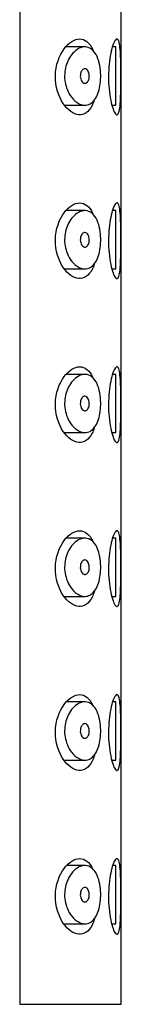
# Model space of a CAD drawing. Units: inches. Extents: x -588 to -28, y -120 to 451.
# Drawn here: x -160 to -156, y 385 to 419 of the extents above; entities that cross this region are included whole.
import ezdxf

# ---------------------------------------------------------------- set-up
doc = ezdxf.new("R2010")
doc.units = ezdxf.units.IN
for name, color, linetype in [('445018', 7, 'Continuous'), ('445019', 7, 'Continuous'), ('445021', 7, 'Continuous'), ('Default', 7, 'Continuous')]:
    doc.layers.add(name, color=color, linetype=linetype)

# ---------------------------------------------------------------- blocks, each defined once
blk = doc.blocks.new('SE6')
at = {"layer": '445018', "color": 7, "linetype": 'Continuous', "ltscale": 25.4}
for p, q in [((-159.785, 443.194), (-159.785, 385.194)), ((-159.785, 385.194), (-156.297, 385.194))]:
    blk.add_line(p, q, dxfattribs=at)
at = {"layer": '445019', "color": 7, "linetype": 'Continuous', "ltscale": 25.4}
for p, q in [((-157.547, 418.032), (-158.2, 418.032)), ((-156.49, 418.032), (-156.602, 418.032)), ((-156.49, 416.032), (-156.49, 418.032)), ((-158.233, 416.032), (-157.545, 416.032)), ((-156.616, 416.032), (-156.49, 416.032)), ((-157.547, 412.416), (-158.193, 412.416)), ((-156.49, 412.416), (-156.6, 412.416)), ((-156.49, 410.416), (-156.49, 412.416)), ((-158.237, 410.416), (-157.545, 410.416)), ((-156.618, 410.416), (-156.49, 410.416)), ((-157.547, 406.801), (-158.185, 406.801)), ((-156.49, 406.801), (-156.599, 406.801)), ((-156.49, 404.801), (-156.49, 406.801)), ((-158.241, 404.801), (-157.545, 404.801)), ((-156.619, 404.801), (-156.49, 404.801)), ((-157.547, 401.185), (-158.178, 401.185)), ((-156.49, 401.185), (-156.597, 401.185)), ((-156.49, 399.185), (-156.49, 401.185)), ((-158.246, 399.185), (-157.545, 399.185)), ((-156.621, 399.185), (-156.49, 399.185)), ((-157.547, 395.57), (-158.171, 395.57)), ((-156.49, 395.57), (-156.595, 395.57)), ((-156.49, 393.57), (-156.49, 395.57)), ((-158.25, 393.57), (-157.545, 393.57)), ((-156.623, 393.57), (-156.49, 393.57)), ((-157.547, 389.954), (-158.163, 389.954)), ((-156.49, 389.954), (-156.593, 389.954)), ((-156.49, 387.954), (-156.49, 389.954)), ((-158.254, 387.954), (-157.545, 387.954)), ((-156.625, 387.954), (-156.49, 387.954))]:
    blk.add_line(p, q, dxfattribs=at)
for points, knots in [([(-157.545, 416.032), (-157.634, 416.032), (-157.728, 416.064), (-157.817, 416.124), (-157.9, 416.18), (-157.981, 416.262), (-158.049, 416.366), (-158.099, 416.441), (-158.143, 416.529), (-158.176, 416.626), (-158.204, 416.708), (-158.225, 416.799), (-158.236, 416.892), (-158.246, 416.985), (-158.246, 417.083), (-158.235, 417.176), (-158.225, 417.263), (-158.206, 417.348), (-158.18, 417.426), (-158.153, 417.509), (-158.117, 417.586), (-158.077, 417.653), (-158.03, 417.733), (-157.976, 417.801), (-157.92, 417.856), (-157.852, 417.921), (-157.779, 417.97), (-157.708, 417.999), (-157.626, 418.032), (-157.543, 418.04), (-157.465, 418.023), (-157.387, 418.005), (-157.311, 417.96), (-157.247, 417.887), (-157.189, 417.822), (-157.137, 417.732), (-157.098, 417.625), (-157.064, 417.532), (-157.037, 417.424), (-157.022, 417.309), (-157.007, 417.207), (-157.001, 417.098), (-157.003, 416.991), (-157.005, 416.889), (-157.015, 416.787), (-157.031, 416.692), (-157.048, 416.598), (-157.072, 416.508), (-157.101, 416.43), (-157.132, 416.348), (-157.17, 416.276), (-157.213, 416.218), (-157.259, 416.156), (-157.312, 416.108), (-157.369, 416.077), (-157.424, 416.047), (-157.484, 416.032), (-157.545, 416.032)], [0, 0, 0, 0, 0.075018, 0.075018, 0.075018, 0.14397, 0.14397, 0.14397, 0.192945, 0.192945, 0.192945, 0.234391, 0.234391, 0.234391, 0.276038, 0.276038, 0.276038, 0.314788, 0.314788, 0.314788, 0.356303, 0.356303, 0.356303, 0.405301, 0.405301, 0.405301, 0.46433, 0.46433, 0.46433, 0.531629, 0.531629, 0.531629, 0.599805, 0.599805, 0.599805, 0.661148, 0.661148, 0.661148, 0.713958, 0.713958, 0.713958, 0.761014, 0.761014, 0.761014, 0.805616, 0.805616, 0.805616, 0.850376, 0.850376, 0.850376, 0.89749, 0.89749, 0.89749, 0.949034, 0.949034, 0.949034, 1, 1, 1, 1]), ([(-157.545, 417.282), (-157.523, 417.282), (-157.501, 417.274), (-157.481, 417.258), (-157.463, 417.244), (-157.446, 417.223), (-157.433, 417.197), (-157.423, 417.178), (-157.414, 417.155), (-157.408, 417.131), (-157.402, 417.106), (-157.398, 417.079), (-157.397, 417.051), (-157.396, 417.026), (-157.397, 417.001), (-157.4, 416.977), (-157.403, 416.953), (-157.408, 416.93), (-157.415, 416.91), (-157.422, 416.888), (-157.431, 416.869), (-157.441, 416.852), (-157.452, 416.834), (-157.465, 416.819), (-157.478, 416.808), (-157.494, 416.795), (-157.511, 416.787), (-157.527, 416.784), (-157.546, 416.78), (-157.566, 416.782), (-157.585, 416.79), (-157.605, 416.799), (-157.625, 416.814), (-157.642, 416.835), (-157.655, 416.851), (-157.668, 416.872), (-157.678, 416.896), (-157.688, 416.92), (-157.696, 416.948), (-157.7, 416.977), (-157.704, 417.002), (-157.705, 417.029), (-157.703, 417.055), (-157.702, 417.078), (-157.698, 417.102), (-157.693, 417.123), (-157.687, 417.145), (-157.68, 417.165), (-157.671, 417.183), (-157.661, 417.203), (-157.649, 417.221), (-157.637, 417.235), (-157.622, 417.251), (-157.606, 417.263), (-157.59, 417.271), (-157.575, 417.278), (-157.56, 417.282), (-157.545, 417.282)], [0, 0, 0, 0, 0.075358, 0.075358, 0.075358, 0.141595, 0.141595, 0.141595, 0.189839, 0.189839, 0.189839, 0.238369, 0.238369, 0.238369, 0.282442, 0.282442, 0.282442, 0.325243, 0.325243, 0.325243, 0.370446, 0.370446, 0.370446, 0.420874, 0.420874, 0.420874, 0.47839, 0.47839, 0.47839, 0.542958, 0.542958, 0.542958, 0.610987, 0.610987, 0.610987, 0.663971, 0.663971, 0.663971, 0.717474, 0.717474, 0.717474, 0.763235, 0.763235, 0.763235, 0.804657, 0.804657, 0.804657, 0.847201, 0.847201, 0.847201, 0.894817, 0.894817, 0.894817, 0.950072, 0.950072, 0.950072, 1, 1, 1, 1]), ([(-157.545, 410.416), (-157.634, 410.416), (-157.728, 410.448), (-157.817, 410.509), (-157.9, 410.564), (-157.981, 410.646), (-158.049, 410.75), (-158.099, 410.825), (-158.143, 410.913), (-158.176, 411.01), (-158.204, 411.093), (-158.225, 411.183), (-158.236, 411.276), (-158.246, 411.37), (-158.246, 411.467), (-158.235, 411.56), (-158.225, 411.647), (-158.206, 411.732), (-158.18, 411.81), (-158.153, 411.894), (-158.117, 411.97), (-158.077, 412.038), (-158.03, 412.117), (-157.976, 412.185), (-157.92, 412.24), (-157.852, 412.306), (-157.779, 412.354), (-157.708, 412.383), (-157.626, 412.416), (-157.543, 412.425), (-157.465, 412.407), (-157.387, 412.39), (-157.311, 412.344), (-157.247, 412.272), (-157.189, 412.206), (-157.137, 412.116), (-157.098, 412.009), (-157.064, 411.917), (-157.037, 411.808), (-157.022, 411.694), (-157.007, 411.592), (-157.001, 411.482), (-157.003, 411.375), (-157.005, 411.273), (-157.015, 411.171), (-157.031, 411.077), (-157.048, 410.982), (-157.072, 410.892), (-157.101, 410.814), (-157.132, 410.732), (-157.17, 410.66), (-157.213, 410.603), (-157.259, 410.54), (-157.312, 410.493), (-157.369, 410.462), (-157.424, 410.431), (-157.484, 410.416), (-157.545, 410.416)], [0, 0, 0, 0, 0.075018, 0.075018, 0.075018, 0.14397, 0.14397, 0.14397, 0.192945, 0.192945, 0.192945, 0.234391, 0.234391, 0.234391, 0.276038, 0.276038, 0.276038, 0.314788, 0.314788, 0.314788, 0.356303, 0.356303, 0.356303, 0.405301, 0.405301, 0.405301, 0.46433, 0.46433, 0.46433, 0.531629, 0.531629, 0.531629, 0.599805, 0.599805, 0.599805, 0.661148, 0.661148, 0.661148, 0.713958, 0.713958, 0.713958, 0.761014, 0.761014, 0.761014, 0.805616, 0.805616, 0.805616, 0.850376, 0.850376, 0.850376, 0.89749, 0.89749, 0.89749, 0.949034, 0.949034, 0.949034, 1, 1, 1, 1]), ([(-157.545, 411.666), (-157.523, 411.666), (-157.501, 411.658), (-157.481, 411.642), (-157.463, 411.628), (-157.446, 411.607), (-157.433, 411.581), (-157.423, 411.562), (-157.414, 411.54), (-157.408, 411.515), (-157.402, 411.49), (-157.398, 411.463), (-157.397, 411.436), (-157.396, 411.411), (-157.397, 411.385), (-157.4, 411.361), (-157.403, 411.337), (-157.408, 411.315), (-157.415, 411.294), (-157.422, 411.273), (-157.431, 411.253), (-157.441, 411.237), (-157.452, 411.218), (-157.465, 411.203), (-157.478, 411.192), (-157.494, 411.179), (-157.511, 411.171), (-157.527, 411.168), (-157.546, 411.164), (-157.566, 411.167), (-157.585, 411.175), (-157.605, 411.183), (-157.625, 411.198), (-157.642, 411.219), (-157.655, 411.236), (-157.668, 411.257), (-157.678, 411.28), (-157.688, 411.304), (-157.696, 411.332), (-157.7, 411.362), (-157.704, 411.387), (-157.705, 411.413), (-157.703, 411.439), (-157.702, 411.463), (-157.698, 411.486), (-157.693, 411.507), (-157.687, 411.529), (-157.68, 411.55), (-157.671, 411.568), (-157.661, 411.588), (-157.649, 411.605), (-157.637, 411.619), (-157.622, 411.636), (-157.606, 411.648), (-157.59, 411.656), (-157.575, 411.663), (-157.56, 411.666), (-157.545, 411.666)], [0, 0, 0, 0, 0.075358, 0.075358, 0.075358, 0.141595, 0.141595, 0.141595, 0.189839, 0.189839, 0.189839, 0.238369, 0.238369, 0.238369, 0.282442, 0.282442, 0.282442, 0.325243, 0.325243, 0.325243, 0.370446, 0.370446, 0.370446, 0.420874, 0.420874, 0.420874, 0.47839, 0.47839, 0.47839, 0.542958, 0.542958, 0.542958, 0.610987, 0.610987, 0.610987, 0.663971, 0.663971, 0.663971, 0.717474, 0.717474, 0.717474, 0.763235, 0.763235, 0.763235, 0.804657, 0.804657, 0.804657, 0.847201, 0.847201, 0.847201, 0.894817, 0.894817, 0.894817, 0.950072, 0.950072, 0.950072, 1, 1, 1, 1]), ([(-157.545, 404.801), (-157.634, 404.801), (-157.728, 404.833), (-157.817, 404.893), (-157.9, 404.949), (-157.981, 405.03), (-158.049, 405.135), (-158.099, 405.209), (-158.143, 405.298), (-158.176, 405.395), (-158.204, 405.477), (-158.225, 405.568), (-158.236, 405.661), (-158.246, 405.754), (-158.246, 405.852), (-158.235, 405.945), (-158.225, 406.032), (-158.206, 406.117), (-158.18, 406.195), (-158.153, 406.278), (-158.117, 406.355), (-158.077, 406.422), (-158.03, 406.502), (-157.976, 406.57), (-157.92, 406.624), (-157.852, 406.69), (-157.779, 406.739), (-157.708, 406.768), (-157.626, 406.8), (-157.543, 406.809), (-157.465, 406.792), (-157.387, 406.774), (-157.311, 406.729), (-157.247, 406.656), (-157.189, 406.591), (-157.137, 406.501), (-157.098, 406.394), (-157.064, 406.301), (-157.037, 406.192), (-157.022, 406.078), (-157.007, 405.976), (-157.001, 405.867), (-157.003, 405.76), (-157.005, 405.658), (-157.015, 405.556), (-157.031, 405.461), (-157.048, 405.366), (-157.072, 405.277), (-157.101, 405.199), (-157.132, 405.117), (-157.17, 405.045), (-157.213, 404.987), (-157.259, 404.924), (-157.312, 404.877), (-157.369, 404.846), (-157.424, 404.816), (-157.484, 404.801), (-157.545, 404.801)], [0, 0, 0, 0, 0.075018, 0.075018, 0.075018, 0.14397, 0.14397, 0.14397, 0.192945, 0.192945, 0.192945, 0.234391, 0.234391, 0.234391, 0.276038, 0.276038, 0.276038, 0.314788, 0.314788, 0.314788, 0.356303, 0.356303, 0.356303, 0.405301, 0.405301, 0.405301, 0.46433, 0.46433, 0.46433, 0.531629, 0.531629, 0.531629, 0.599805, 0.599805, 0.599805, 0.661148, 0.661148, 0.661148, 0.713958, 0.713958, 0.713958, 0.761014, 0.761014, 0.761014, 0.805616, 0.805616, 0.805616, 0.850376, 0.850376, 0.850376, 0.89749, 0.89749, 0.89749, 0.949034, 0.949034, 0.949034, 1, 1, 1, 1]), ([(-157.545, 406.051), (-157.523, 406.051), (-157.501, 406.043), (-157.481, 406.027), (-157.463, 406.013), (-157.446, 405.992), (-157.433, 405.966), (-157.423, 405.947), (-157.414, 405.924), (-157.408, 405.899), (-157.402, 405.875), (-157.398, 405.848), (-157.397, 405.82), (-157.396, 405.795), (-157.397, 405.77), (-157.4, 405.745), (-157.403, 405.722), (-157.408, 405.699), (-157.415, 405.679), (-157.422, 405.657), (-157.431, 405.638), (-157.441, 405.621), (-157.452, 405.603), (-157.465, 405.588), (-157.478, 405.576), (-157.494, 405.564), (-157.511, 405.556), (-157.527, 405.552), (-157.546, 405.549), (-157.566, 405.551), (-157.585, 405.559), (-157.605, 405.567), (-157.625, 405.583), (-157.642, 405.604), (-157.655, 405.62), (-157.668, 405.641), (-157.678, 405.665), (-157.688, 405.689), (-157.696, 405.717), (-157.7, 405.746), (-157.704, 405.771), (-157.705, 405.798), (-157.703, 405.824), (-157.702, 405.847), (-157.698, 405.87), (-157.693, 405.892), (-157.687, 405.914), (-157.68, 405.934), (-157.671, 405.952), (-157.661, 405.972), (-157.649, 405.99), (-157.637, 406.004), (-157.622, 406.02), (-157.606, 406.032), (-157.59, 406.04), (-157.575, 406.047), (-157.56, 406.051), (-157.545, 406.051)], [0, 0, 0, 0, 0.075358, 0.075358, 0.075358, 0.141595, 0.141595, 0.141595, 0.189839, 0.189839, 0.189839, 0.238369, 0.238369, 0.238369, 0.282442, 0.282442, 0.282442, 0.325243, 0.325243, 0.325243, 0.370446, 0.370446, 0.370446, 0.420874, 0.420874, 0.420874, 0.47839, 0.47839, 0.47839, 0.542958, 0.542958, 0.542958, 0.610987, 0.610987, 0.610987, 0.663971, 0.663971, 0.663971, 0.717474, 0.717474, 0.717474, 0.763235, 0.763235, 0.763235, 0.804657, 0.804657, 0.804657, 0.847201, 0.847201, 0.847201, 0.894817, 0.894817, 0.894817, 0.950072, 0.950072, 0.950072, 1, 1, 1, 1]), ([(-157.545, 399.185), (-157.634, 399.185), (-157.728, 399.217), (-157.817, 399.277), (-157.9, 399.333), (-157.981, 399.415), (-158.049, 399.519), (-158.099, 399.594), (-158.143, 399.682), (-158.176, 399.779), (-158.204, 399.861), (-158.225, 399.952), (-158.236, 400.045), (-158.246, 400.138), (-158.246, 400.236), (-158.235, 400.329), (-158.225, 400.416), (-158.206, 400.501), (-158.18, 400.579), (-158.153, 400.662), (-158.117, 400.739), (-158.077, 400.807), (-158.03, 400.886), (-157.976, 400.954), (-157.92, 401.009), (-157.852, 401.075), (-157.779, 401.123), (-157.708, 401.152), (-157.626, 401.185), (-157.543, 401.194), (-157.465, 401.176), (-157.387, 401.159), (-157.311, 401.113), (-157.247, 401.041), (-157.189, 400.975), (-157.137, 400.885), (-157.098, 400.778), (-157.064, 400.685), (-157.037, 400.577), (-157.022, 400.463), (-157.007, 400.361), (-157.001, 400.251), (-157.003, 400.144), (-157.005, 400.042), (-157.015, 399.94), (-157.031, 399.846), (-157.048, 399.751), (-157.072, 399.661), (-157.101, 399.583), (-157.132, 399.501), (-157.17, 399.429), (-157.213, 399.372), (-157.259, 399.309), (-157.312, 399.261), (-157.369, 399.231), (-157.424, 399.2), (-157.484, 399.185), (-157.545, 399.185)], [0, 0, 0, 0, 0.075018, 0.075018, 0.075018, 0.14397, 0.14397, 0.14397, 0.192945, 0.192945, 0.192945, 0.234391, 0.234391, 0.234391, 0.276038, 0.276038, 0.276038, 0.314788, 0.314788, 0.314788, 0.356303, 0.356303, 0.356303, 0.405301, 0.405301, 0.405301, 0.46433, 0.46433, 0.46433, 0.531629, 0.531629, 0.531629, 0.599805, 0.599805, 0.599805, 0.661148, 0.661148, 0.661148, 0.713958, 0.713958, 0.713958, 0.761014, 0.761014, 0.761014, 0.805616, 0.805616, 0.805616, 0.850376, 0.850376, 0.850376, 0.89749, 0.89749, 0.89749, 0.949034, 0.949034, 0.949034, 1, 1, 1, 1]), ([(-157.545, 400.435), (-157.523, 400.435), (-157.501, 400.427), (-157.481, 400.411), (-157.463, 400.397), (-157.446, 400.376), (-157.433, 400.35), (-157.423, 400.331), (-157.414, 400.308), (-157.408, 400.284), (-157.402, 400.259), (-157.398, 400.232), (-157.397, 400.205), (-157.396, 400.18), (-157.397, 400.154), (-157.4, 400.13), (-157.403, 400.106), (-157.408, 400.084), (-157.415, 400.063), (-157.422, 400.042), (-157.431, 400.022), (-157.441, 400.005), (-157.452, 399.987), (-157.465, 399.972), (-157.478, 399.961), (-157.494, 399.948), (-157.511, 399.94), (-157.527, 399.937), (-157.546, 399.933), (-157.566, 399.935), (-157.585, 399.943), (-157.605, 399.952), (-157.625, 399.967), (-157.642, 399.988), (-157.655, 400.005), (-157.668, 400.025), (-157.678, 400.049), (-157.688, 400.073), (-157.696, 400.101), (-157.7, 400.13), (-157.704, 400.156), (-157.705, 400.182), (-157.703, 400.208), (-157.702, 400.232), (-157.698, 400.255), (-157.693, 400.276), (-157.687, 400.298), (-157.68, 400.319), (-157.671, 400.337), (-157.661, 400.357), (-157.649, 400.374), (-157.637, 400.388), (-157.622, 400.405), (-157.606, 400.417), (-157.59, 400.425), (-157.575, 400.432), (-157.56, 400.435), (-157.545, 400.435)], [0, 0, 0, 0, 0.075358, 0.075358, 0.075358, 0.141595, 0.141595, 0.141595, 0.189839, 0.189839, 0.189839, 0.238369, 0.238369, 0.238369, 0.282442, 0.282442, 0.282442, 0.325243, 0.325243, 0.325243, 0.370446, 0.370446, 0.370446, 0.420874, 0.420874, 0.420874, 0.47839, 0.47839, 0.47839, 0.542958, 0.542958, 0.542958, 0.610987, 0.610987, 0.610987, 0.663971, 0.663971, 0.663971, 0.717474, 0.717474, 0.717474, 0.763235, 0.763235, 0.763235, 0.804657, 0.804657, 0.804657, 0.847201, 0.847201, 0.847201, 0.894817, 0.894817, 0.894817, 0.950072, 0.950072, 0.950072, 1, 1, 1, 1]), ([(-157.545, 393.57), (-157.634, 393.57), (-157.728, 393.601), (-157.817, 393.662), (-157.9, 393.718), (-157.981, 393.799), (-158.049, 393.904), (-158.099, 393.978), (-158.143, 394.066), (-158.176, 394.164), (-158.204, 394.246), (-158.225, 394.337), (-158.236, 394.43), (-158.246, 394.523), (-158.246, 394.621), (-158.235, 394.714), (-158.225, 394.801), (-158.206, 394.886), (-158.18, 394.963), (-158.153, 395.047), (-158.117, 395.124), (-158.077, 395.191), (-158.03, 395.271), (-157.976, 395.339), (-157.92, 395.393), (-157.852, 395.459), (-157.779, 395.507), (-157.708, 395.536), (-157.626, 395.569), (-157.543, 395.578), (-157.465, 395.561), (-157.387, 395.543), (-157.311, 395.498), (-157.247, 395.425), (-157.189, 395.36), (-157.137, 395.27), (-157.098, 395.162), (-157.064, 395.07), (-157.037, 394.961), (-157.022, 394.847), (-157.007, 394.745), (-157.001, 394.635), (-157.003, 394.528), (-157.005, 394.427), (-157.015, 394.325), (-157.031, 394.23), (-157.048, 394.135), (-157.072, 394.046), (-157.101, 393.968), (-157.132, 393.885), (-157.17, 393.814), (-157.213, 393.756), (-157.259, 393.693), (-157.312, 393.646), (-157.369, 393.615), (-157.424, 393.585), (-157.484, 393.57), (-157.545, 393.57)], [0, 0, 0, 0, 0.075018, 0.075018, 0.075018, 0.14397, 0.14397, 0.14397, 0.192945, 0.192945, 0.192945, 0.234391, 0.234391, 0.234391, 0.276038, 0.276038, 0.276038, 0.314788, 0.314788, 0.314788, 0.356303, 0.356303, 0.356303, 0.405301, 0.405301, 0.405301, 0.46433, 0.46433, 0.46433, 0.531629, 0.531629, 0.531629, 0.599805, 0.599805, 0.599805, 0.661148, 0.661148, 0.661148, 0.713958, 0.713958, 0.713958, 0.761014, 0.761014, 0.761014, 0.805616, 0.805616, 0.805616, 0.850376, 0.850376, 0.850376, 0.89749, 0.89749, 0.89749, 0.949034, 0.949034, 0.949034, 1, 1, 1, 1]), ([(-157.545, 394.82), (-157.523, 394.82), (-157.501, 394.812), (-157.481, 394.796), (-157.463, 394.782), (-157.446, 394.761), (-157.433, 394.735), (-157.423, 394.716), (-157.414, 394.693), (-157.408, 394.668), (-157.402, 394.644), (-157.398, 394.616), (-157.397, 394.589), (-157.396, 394.564), (-157.397, 394.539), (-157.4, 394.514), (-157.403, 394.491), (-157.408, 394.468), (-157.415, 394.448), (-157.422, 394.426), (-157.431, 394.406), (-157.441, 394.39), (-157.452, 394.372), (-157.465, 394.357), (-157.478, 394.345), (-157.494, 394.333), (-157.511, 394.325), (-157.527, 394.321), (-157.546, 394.318), (-157.566, 394.32), (-157.585, 394.328), (-157.605, 394.336), (-157.625, 394.351), (-157.642, 394.373), (-157.655, 394.389), (-157.668, 394.41), (-157.678, 394.434), (-157.688, 394.458), (-157.696, 394.486), (-157.7, 394.515), (-157.704, 394.54), (-157.705, 394.567), (-157.703, 394.593), (-157.702, 394.616), (-157.698, 394.639), (-157.693, 394.661), (-157.687, 394.683), (-157.68, 394.703), (-157.671, 394.721), (-157.661, 394.741), (-157.649, 394.759), (-157.637, 394.773), (-157.622, 394.789), (-157.606, 394.801), (-157.59, 394.809), (-157.575, 394.816), (-157.56, 394.82), (-157.545, 394.82)], [0, 0, 0, 0, 0.075358, 0.075358, 0.075358, 0.141595, 0.141595, 0.141595, 0.189839, 0.189839, 0.189839, 0.238369, 0.238369, 0.238369, 0.282442, 0.282442, 0.282442, 0.325243, 0.325243, 0.325243, 0.370446, 0.370446, 0.370446, 0.420874, 0.420874, 0.420874, 0.47839, 0.47839, 0.47839, 0.542958, 0.542958, 0.542958, 0.610987, 0.610987, 0.610987, 0.663971, 0.663971, 0.663971, 0.717474, 0.717474, 0.717474, 0.763235, 0.763235, 0.763235, 0.804657, 0.804657, 0.804657, 0.847201, 0.847201, 0.847201, 0.894817, 0.894817, 0.894817, 0.950072, 0.950072, 0.950072, 1, 1, 1, 1]), ([(-157.545, 387.954), (-157.634, 387.954), (-157.728, 387.986), (-157.817, 388.046), (-157.9, 388.102), (-157.981, 388.184), (-158.049, 388.288), (-158.099, 388.363), (-158.143, 388.451), (-158.176, 388.548), (-158.204, 388.63), (-158.225, 388.721), (-158.236, 388.814), (-158.246, 388.907), (-158.246, 389.005), (-158.235, 389.098), (-158.225, 389.185), (-158.206, 389.27), (-158.18, 389.348), (-158.153, 389.431), (-158.117, 389.508), (-158.077, 389.576), (-158.03, 389.655), (-157.976, 389.723), (-157.92, 389.778), (-157.852, 389.844), (-157.779, 389.892), (-157.708, 389.921), (-157.626, 389.954), (-157.543, 389.963), (-157.465, 389.945), (-157.387, 389.928), (-157.311, 389.882), (-157.247, 389.809), (-157.189, 389.744), (-157.137, 389.654), (-157.098, 389.547), (-157.064, 389.454), (-157.037, 389.346), (-157.022, 389.232), (-157.007, 389.129), (-157.001, 389.02), (-157.003, 388.913), (-157.005, 388.811), (-157.015, 388.709), (-157.031, 388.615), (-157.048, 388.52), (-157.072, 388.43), (-157.101, 388.352), (-157.132, 388.27), (-157.17, 388.198), (-157.213, 388.141), (-157.259, 388.078), (-157.312, 388.03), (-157.369, 388), (-157.424, 387.969), (-157.484, 387.954), (-157.545, 387.954)], [0, 0, 0, 0, 0.075018, 0.075018, 0.075018, 0.14397, 0.14397, 0.14397, 0.192945, 0.192945, 0.192945, 0.234391, 0.234391, 0.234391, 0.276038, 0.276038, 0.276038, 0.314788, 0.314788, 0.314788, 0.356303, 0.356303, 0.356303, 0.405301, 0.405301, 0.405301, 0.46433, 0.46433, 0.46433, 0.531629, 0.531629, 0.531629, 0.599805, 0.599805, 0.599805, 0.661148, 0.661148, 0.661148, 0.713958, 0.713958, 0.713958, 0.761014, 0.761014, 0.761014, 0.805616, 0.805616, 0.805616, 0.850376, 0.850376, 0.850376, 0.89749, 0.89749, 0.89749, 0.949034, 0.949034, 0.949034, 1, 1, 1, 1]), ([(-157.545, 389.204), (-157.523, 389.204), (-157.501, 389.196), (-157.481, 389.18), (-157.463, 389.166), (-157.446, 389.145), (-157.433, 389.119), (-157.423, 389.1), (-157.414, 389.077), (-157.408, 389.053), (-157.402, 389.028), (-157.398, 389.001), (-157.397, 388.974), (-157.396, 388.949), (-157.397, 388.923), (-157.4, 388.899), (-157.403, 388.875), (-157.408, 388.852), (-157.415, 388.832), (-157.422, 388.81), (-157.431, 388.791), (-157.441, 388.774), (-157.452, 388.756), (-157.465, 388.741), (-157.478, 388.73), (-157.494, 388.717), (-157.511, 388.709), (-157.527, 388.706), (-157.546, 388.702), (-157.566, 388.704), (-157.585, 388.712), (-157.605, 388.721), (-157.625, 388.736), (-157.642, 388.757), (-157.655, 388.774), (-157.668, 388.794), (-157.678, 388.818), (-157.688, 388.842), (-157.696, 388.87), (-157.7, 388.899), (-157.704, 388.924), (-157.705, 388.951), (-157.703, 388.977), (-157.702, 389), (-157.698, 389.024), (-157.693, 389.045), (-157.687, 389.067), (-157.68, 389.088), (-157.671, 389.106), (-157.661, 389.126), (-157.649, 389.143), (-157.637, 389.157), (-157.622, 389.173), (-157.606, 389.186), (-157.59, 389.193), (-157.575, 389.2), (-157.56, 389.204), (-157.545, 389.204)], [0, 0, 0, 0, 0.075358, 0.075358, 0.075358, 0.141595, 0.141595, 0.141595, 0.189839, 0.189839, 0.189839, 0.238369, 0.238369, 0.238369, 0.282442, 0.282442, 0.282442, 0.325243, 0.325243, 0.325243, 0.370446, 0.370446, 0.370446, 0.420874, 0.420874, 0.420874, 0.47839, 0.47839, 0.47839, 0.542958, 0.542958, 0.542958, 0.610987, 0.610987, 0.610987, 0.663971, 0.663971, 0.663971, 0.717474, 0.717474, 0.717474, 0.763235, 0.763235, 0.763235, 0.804657, 0.804657, 0.804657, 0.847201, 0.847201, 0.847201, 0.894817, 0.894817, 0.894817, 0.950072, 0.950072, 0.950072, 1, 1, 1, 1])]:
    blk.add_open_spline(points, degree=3, knots=knots, dxfattribs=at)
at = {"layer": '445021', "color": 7, "linetype": 'Continuous', "ltscale": 25.4}
for p, q in [((-159.785, 443.194), (-159.785, 385.194)), ((-156.297, 385.194), (-156.297, 443.194)), ((-159.785, 385.194), (-156.297, 385.194))]:
    blk.add_line(p, q, dxfattribs=at)
for points, knots in [([(-157.232, 416.187), (-157.252, 416.128), (-157.275, 416.073), (-157.417, 415.796), (-157.582, 415.691), (-157.938, 415.722), (-158.132, 415.855), (-158.447, 416.317), (-158.566, 416.668), (-158.553, 417.406), (-158.423, 417.745), (-158.096, 418.188), (-157.903, 418.305), (-157.725, 418.305)], [0.3483442, 0.3483442, 0.3483442, 0.3483442, 0.375, 0.375, 0.5, 0.5, 0.625, 0.625, 0.75, 0.75, 0.875, 0.875, 1, 1, 1, 1]), ([(-157.725, 418.305), (-157.547, 418.305), (-157.39, 418.184), (-157.273, 417.931), (-157.269, 417.92), (-157.264, 417.909)], [0, 0, 0, 0, 0.125, 0.125, 0.1304337, 0.1304337, 0.1304337, 0.1304337]), ([(-156.447, 418.305), (-156.423, 418.305), (-156.402, 418.28), (-156.385, 418.232), (-156.368, 418.184), (-156.354, 418.111), (-156.344, 418.02), (-156.334, 417.929), (-156.326, 417.818), (-156.321, 417.694), (-156.316, 417.572), (-156.313, 417.434), (-156.312, 417.292), (-156.31, 417.15), (-156.31, 417.001), (-156.311, 416.857), (-156.311, 416.713), (-156.313, 416.569), (-156.317, 416.438), (-156.321, 416.308), (-156.327, 416.186), (-156.335, 416.084), (-156.343, 415.982), (-156.355, 415.896), (-156.369, 415.833), (-156.384, 415.771), (-156.402, 415.73), (-156.424, 415.714), (-156.445, 415.697), (-156.47, 415.705), (-156.497, 415.737), (-156.524, 415.769), (-156.553, 415.826), (-156.581, 415.903), (-156.609, 415.982), (-156.637, 416.084), (-156.661, 416.201), (-156.685, 416.317), (-156.705, 416.451), (-156.718, 416.592), (-156.731, 416.729), (-156.737, 416.877), (-156.737, 417.022), (-156.736, 417.162), (-156.729, 417.305), (-156.716, 417.437), (-156.703, 417.569), (-156.684, 417.695), (-156.662, 417.804), (-156.64, 417.917), (-156.613, 418.016), (-156.586, 418.094), (-156.558, 418.174), (-156.528, 418.234), (-156.501, 418.268), (-156.482, 418.293), (-156.464, 418.305), (-156.447, 418.305)], [0, 0, 0, 0, 0.053707, 0.053707, 0.053707, 0.107448, 0.107448, 0.107448, 0.160736, 0.160736, 0.160736, 0.213878, 0.213878, 0.213878, 0.267078, 0.267078, 0.267078, 0.320316, 0.320316, 0.320316, 0.373538, 0.373538, 0.373538, 0.426695, 0.426695, 0.426695, 0.479871, 0.479871, 0.479871, 0.533459, 0.533459, 0.533459, 0.587939, 0.587939, 0.587939, 0.643185, 0.643185, 0.643185, 0.698042, 0.698042, 0.698042, 0.751182, 0.751182, 0.751182, 0.802716, 0.802716, 0.802716, 0.854224, 0.854224, 0.854224, 0.907221, 0.907221, 0.907221, 0.961916, 0.961916, 0.961916, 1, 1, 1, 1]), ([(-157.228, 410.574), (-157.25, 410.511), (-157.273, 410.454), (-157.417, 410.174), (-157.582, 410.069), (-157.938, 410.1), (-158.132, 410.233), (-158.447, 410.695), (-158.566, 411.046), (-158.553, 411.783), (-158.423, 412.123), (-158.096, 412.566), (-157.903, 412.683), (-157.725, 412.683)], [0.3469231, 0.3469231, 0.3469231, 0.3469231, 0.375, 0.375, 0.5, 0.5, 0.625, 0.625, 0.75, 0.75, 0.875, 0.875, 1, 1, 1, 1]), ([(-157.725, 412.683), (-157.547, 412.683), (-157.39, 412.562), (-157.274, 412.311), (-157.271, 412.302), (-157.267, 412.294)], [0, 0, 0, 0, 0.125, 0.125, 0.1292125, 0.1292125, 0.1292125, 0.1292125]), ([(-156.447, 412.683), (-156.423, 412.683), (-156.402, 412.658), (-156.385, 412.61), (-156.368, 412.562), (-156.354, 412.489), (-156.344, 412.398), (-156.334, 412.307), (-156.326, 412.195), (-156.321, 412.072), (-156.316, 411.949), (-156.313, 411.811), (-156.312, 411.67), (-156.31, 411.528), (-156.31, 411.379), (-156.311, 411.235), (-156.311, 411.09), (-156.313, 410.947), (-156.317, 410.816), (-156.321, 410.686), (-156.327, 410.564), (-156.335, 410.462), (-156.343, 410.359), (-156.355, 410.274), (-156.369, 410.211), (-156.384, 410.149), (-156.402, 410.108), (-156.424, 410.091), (-156.445, 410.075), (-156.47, 410.083), (-156.497, 410.114), (-156.524, 410.146), (-156.553, 410.204), (-156.581, 410.281), (-156.609, 410.36), (-156.637, 410.461), (-156.661, 410.578), (-156.685, 410.694), (-156.705, 410.829), (-156.718, 410.97), (-156.731, 411.107), (-156.737, 411.254), (-156.737, 411.399), (-156.736, 411.54), (-156.729, 411.682), (-156.716, 411.814), (-156.703, 411.947), (-156.684, 412.072), (-156.662, 412.182), (-156.64, 412.295), (-156.613, 412.394), (-156.586, 412.471), (-156.558, 412.552), (-156.528, 412.611), (-156.501, 412.646), (-156.482, 412.67), (-156.464, 412.683), (-156.447, 412.683)], [0, 0, 0, 0, 0.053707, 0.053707, 0.053707, 0.107448, 0.107448, 0.107448, 0.160736, 0.160736, 0.160736, 0.213878, 0.213878, 0.213878, 0.267078, 0.267078, 0.267078, 0.320316, 0.320316, 0.320316, 0.373538, 0.373538, 0.373538, 0.426695, 0.426695, 0.426695, 0.479871, 0.479871, 0.479871, 0.533459, 0.533459, 0.533459, 0.587939, 0.587939, 0.587939, 0.643185, 0.643185, 0.643185, 0.698042, 0.698042, 0.698042, 0.751182, 0.751182, 0.751182, 0.802716, 0.802716, 0.802716, 0.854224, 0.854224, 0.854224, 0.907221, 0.907221, 0.907221, 0.961916, 0.961916, 0.961916, 1, 1, 1, 1]), ([(-157.225, 404.961), (-157.247, 404.895), (-157.272, 404.834), (-157.417, 404.552), (-157.582, 404.447), (-157.938, 404.478), (-158.132, 404.611), (-158.447, 405.073), (-158.566, 405.424), (-158.553, 406.161), (-158.423, 406.5), (-158.096, 406.943), (-157.903, 407.061), (-157.725, 407.061)], [0.3455017, 0.3455017, 0.3455017, 0.3455017, 0.375, 0.375, 0.5, 0.5, 0.625, 0.625, 0.75, 0.75, 0.875, 0.875, 1, 1, 1, 1]), ([(-157.725, 407.061), (-157.547, 407.061), (-157.39, 406.94), (-157.275, 406.691), (-157.273, 406.685), (-157.27, 406.679)], [0, 0, 0, 0, 0.125, 0.125, 0.1279944, 0.1279944, 0.1279944, 0.1279944]), ([(-156.447, 407.061), (-156.423, 407.061), (-156.402, 407.036), (-156.385, 406.988), (-156.368, 406.94), (-156.354, 406.867), (-156.344, 406.776), (-156.334, 406.685), (-156.326, 406.573), (-156.321, 406.45), (-156.316, 406.327), (-156.313, 406.189), (-156.312, 406.048), (-156.31, 405.906), (-156.31, 405.757), (-156.311, 405.613), (-156.311, 405.468), (-156.313, 405.325), (-156.317, 405.194), (-156.321, 405.063), (-156.327, 404.942), (-156.335, 404.839), (-156.343, 404.737), (-156.355, 404.651), (-156.369, 404.589), (-156.384, 404.526), (-156.402, 404.485), (-156.424, 404.469), (-156.445, 404.453), (-156.47, 404.461), (-156.497, 404.492), (-156.524, 404.524), (-156.553, 404.581), (-156.581, 404.659), (-156.609, 404.737), (-156.637, 404.839), (-156.661, 404.956), (-156.685, 405.072), (-156.705, 405.206), (-156.718, 405.348), (-156.731, 405.485), (-156.737, 405.632), (-156.737, 405.777), (-156.736, 405.918), (-156.729, 406.06), (-156.716, 406.192), (-156.703, 406.324), (-156.684, 406.45), (-156.662, 406.56), (-156.64, 406.673), (-156.613, 406.771), (-156.586, 406.849), (-156.558, 406.929), (-156.528, 406.989), (-156.501, 407.024), (-156.482, 407.048), (-156.464, 407.061), (-156.447, 407.061)], [0, 0, 0, 0, 0.053707, 0.053707, 0.053707, 0.107448, 0.107448, 0.107448, 0.160736, 0.160736, 0.160736, 0.213878, 0.213878, 0.213878, 0.267078, 0.267078, 0.267078, 0.320316, 0.320316, 0.320316, 0.373538, 0.373538, 0.373538, 0.426695, 0.426695, 0.426695, 0.479871, 0.479871, 0.479871, 0.533459, 0.533459, 0.533459, 0.587939, 0.587939, 0.587939, 0.643185, 0.643185, 0.643185, 0.698042, 0.698042, 0.698042, 0.751182, 0.751182, 0.751182, 0.802716, 0.802716, 0.802716, 0.854224, 0.854224, 0.854224, 0.907221, 0.907221, 0.907221, 0.961916, 0.961916, 0.961916, 1, 1, 1, 1]), ([(-157.222, 399.349), (-157.245, 399.279), (-157.271, 399.214), (-157.417, 398.93), (-157.582, 398.825), (-157.938, 398.855), (-158.132, 398.989), (-158.447, 399.451), (-158.566, 399.802), (-158.553, 400.539), (-158.423, 400.878), (-158.096, 401.321), (-157.903, 401.438), (-157.725, 401.438)], [0.3440804, 0.3440804, 0.3440804, 0.3440804, 0.375, 0.375, 0.5, 0.5, 0.625, 0.625, 0.75, 0.75, 0.875, 0.875, 1, 1, 1, 1]), ([(-157.725, 401.438), (-157.547, 401.438), (-157.39, 401.318), (-157.277, 401.071), (-157.275, 401.068), (-157.273, 401.064)], [0, 0, 0, 0, 0.125, 0.125, 0.1267794, 0.1267794, 0.1267794, 0.1267794]), ([(-156.447, 401.438), (-156.423, 401.438), (-156.402, 401.414), (-156.385, 401.366), (-156.368, 401.317), (-156.354, 401.245), (-156.344, 401.153), (-156.334, 401.063), (-156.326, 400.951), (-156.321, 400.828), (-156.316, 400.705), (-156.313, 400.567), (-156.312, 400.425), (-156.31, 400.284), (-156.31, 400.135), (-156.311, 399.99), (-156.311, 399.846), (-156.313, 399.703), (-156.317, 399.572), (-156.321, 399.441), (-156.327, 399.32), (-156.335, 399.217), (-156.343, 399.115), (-156.355, 399.029), (-156.369, 398.967), (-156.384, 398.904), (-156.402, 398.863), (-156.424, 398.847), (-156.445, 398.83), (-156.47, 398.839), (-156.497, 398.87), (-156.524, 398.902), (-156.553, 398.959), (-156.581, 399.037), (-156.609, 399.115), (-156.637, 399.217), (-156.661, 399.334), (-156.685, 399.45), (-156.705, 399.584), (-156.718, 399.726), (-156.731, 399.862), (-156.737, 400.01), (-156.737, 400.155), (-156.736, 400.296), (-156.729, 400.438), (-156.716, 400.57), (-156.703, 400.702), (-156.684, 400.828), (-156.662, 400.937), (-156.64, 401.05), (-156.613, 401.149), (-156.586, 401.227), (-156.558, 401.307), (-156.528, 401.367), (-156.501, 401.402), (-156.482, 401.426), (-156.464, 401.438), (-156.447, 401.438)], [0, 0, 0, 0, 0.053707, 0.053707, 0.053707, 0.107448, 0.107448, 0.107448, 0.160736, 0.160736, 0.160736, 0.213878, 0.213878, 0.213878, 0.267078, 0.267078, 0.267078, 0.320316, 0.320316, 0.320316, 0.373538, 0.373538, 0.373538, 0.426695, 0.426695, 0.426695, 0.479871, 0.479871, 0.479871, 0.533459, 0.533459, 0.533459, 0.587939, 0.587939, 0.587939, 0.643185, 0.643185, 0.643185, 0.698042, 0.698042, 0.698042, 0.751182, 0.751182, 0.751182, 0.802716, 0.802716, 0.802716, 0.854224, 0.854224, 0.854224, 0.907221, 0.907221, 0.907221, 0.961916, 0.961916, 0.961916, 1, 1, 1, 1]), ([(-157.219, 393.736), (-157.242, 393.662), (-157.269, 393.595), (-157.417, 393.308), (-157.582, 393.202), (-157.938, 393.233), (-158.132, 393.366), (-158.447, 393.828), (-158.566, 394.179), (-158.553, 394.917), (-158.423, 395.256), (-158.096, 395.699), (-157.903, 395.816), (-157.725, 395.816)], [0.3426592, 0.3426592, 0.3426592, 0.3426592, 0.375, 0.375, 0.5, 0.5, 0.625, 0.625, 0.75, 0.75, 0.875, 0.875, 1, 1, 1, 1]), ([(-157.725, 395.816), (-157.547, 395.816), (-157.39, 395.695), (-157.278, 395.451), (-157.277, 395.45), (-157.277, 395.449)], [0, 0, 0, 0, 0.125, 0.125, 0.1255679, 0.1255679, 0.1255679, 0.1255679]), ([(-156.447, 395.816), (-156.423, 395.816), (-156.402, 395.791), (-156.385, 395.743), (-156.368, 395.695), (-156.354, 395.623), (-156.344, 395.531), (-156.334, 395.44), (-156.326, 395.329), (-156.321, 395.206), (-156.316, 395.083), (-156.313, 394.945), (-156.312, 394.803), (-156.31, 394.662), (-156.31, 394.512), (-156.311, 394.368), (-156.311, 394.224), (-156.313, 394.08), (-156.317, 393.95), (-156.321, 393.819), (-156.327, 393.697), (-156.335, 393.595), (-156.343, 393.493), (-156.355, 393.407), (-156.369, 393.344), (-156.384, 393.282), (-156.402, 393.241), (-156.424, 393.225), (-156.445, 393.208), (-156.47, 393.216), (-156.497, 393.248), (-156.524, 393.28), (-156.553, 393.337), (-156.581, 393.414), (-156.609, 393.493), (-156.637, 393.595), (-156.661, 393.712), (-156.685, 393.828), (-156.705, 393.962), (-156.718, 394.103), (-156.731, 394.24), (-156.737, 394.388), (-156.737, 394.533), (-156.736, 394.673), (-156.729, 394.816), (-156.716, 394.948), (-156.703, 395.08), (-156.684, 395.206), (-156.662, 395.315), (-156.64, 395.428), (-156.613, 395.527), (-156.586, 395.605), (-156.558, 395.685), (-156.528, 395.745), (-156.501, 395.779), (-156.482, 395.804), (-156.464, 395.816), (-156.447, 395.816)], [0, 0, 0, 0, 0.053707, 0.053707, 0.053707, 0.107448, 0.107448, 0.107448, 0.160736, 0.160736, 0.160736, 0.213878, 0.213878, 0.213878, 0.267078, 0.267078, 0.267078, 0.320316, 0.320316, 0.320316, 0.373538, 0.373538, 0.373538, 0.426695, 0.426695, 0.426695, 0.479871, 0.479871, 0.479871, 0.533459, 0.533459, 0.533459, 0.587939, 0.587939, 0.587939, 0.643185, 0.643185, 0.643185, 0.698042, 0.698042, 0.698042, 0.751182, 0.751182, 0.751182, 0.802716, 0.802716, 0.802716, 0.854224, 0.854224, 0.854224, 0.907221, 0.907221, 0.907221, 0.961916, 0.961916, 0.961916, 1, 1, 1, 1]), ([(-157.216, 388.124), (-157.24, 388.046), (-157.268, 387.975), (-157.417, 387.685), (-157.582, 387.58), (-157.938, 387.611), (-158.132, 387.744), (-158.447, 388.206), (-158.566, 388.557), (-158.553, 389.294), (-158.423, 389.634), (-158.096, 390.077), (-157.903, 390.194), (-157.725, 390.194)], [0.3412386, 0.3412386, 0.3412386, 0.3412386, 0.375, 0.375, 0.5, 0.5, 0.625, 0.625, 0.75, 0.75, 0.875, 0.875, 1, 1, 1, 1]), ([(-156.447, 390.194), (-156.423, 390.194), (-156.402, 390.169), (-156.385, 390.121), (-156.368, 390.073), (-156.354, 390), (-156.344, 389.909), (-156.334, 389.818), (-156.326, 389.707), (-156.321, 389.583), (-156.316, 389.46), (-156.313, 389.322), (-156.312, 389.181), (-156.31, 389.039), (-156.31, 388.89), (-156.311, 388.746), (-156.311, 388.602), (-156.313, 388.458), (-156.317, 388.327), (-156.321, 388.197), (-156.327, 388.075), (-156.335, 387.973), (-156.343, 387.871), (-156.355, 387.785), (-156.369, 387.722), (-156.384, 387.66), (-156.402, 387.619), (-156.424, 387.602), (-156.445, 387.586), (-156.47, 387.594), (-156.497, 387.626), (-156.524, 387.658), (-156.553, 387.715), (-156.581, 387.792), (-156.609, 387.871), (-156.637, 387.972), (-156.661, 388.089), (-156.685, 388.205), (-156.705, 388.34), (-156.718, 388.481), (-156.731, 388.618), (-156.737, 388.765), (-156.737, 388.91), (-156.736, 389.051), (-156.729, 389.193), (-156.716, 389.326), (-156.703, 389.458), (-156.684, 389.583), (-156.662, 389.693), (-156.64, 389.806), (-156.613, 389.905), (-156.586, 389.982), (-156.558, 390.063), (-156.528, 390.123), (-156.501, 390.157), (-156.482, 390.182), (-156.464, 390.194), (-156.447, 390.194)], [0, 0, 0, 0, 0.053707, 0.053707, 0.053707, 0.107448, 0.107448, 0.107448, 0.160736, 0.160736, 0.160736, 0.213878, 0.213878, 0.213878, 0.267078, 0.267078, 0.267078, 0.320316, 0.320316, 0.320316, 0.373538, 0.373538, 0.373538, 0.426695, 0.426695, 0.426695, 0.479871, 0.479871, 0.479871, 0.533459, 0.533459, 0.533459, 0.587939, 0.587939, 0.587939, 0.643185, 0.643185, 0.643185, 0.698042, 0.698042, 0.698042, 0.751182, 0.751182, 0.751182, 0.802716, 0.802716, 0.802716, 0.854224, 0.854224, 0.854224, 0.907221, 0.907221, 0.907221, 0.961916, 0.961916, 0.961916, 1, 1, 1, 1])]:
    blk.add_open_spline(points, degree=3, knots=knots, dxfattribs=at)
blk.add_open_spline([(-157.725, 390.194), (-157.548, 390.194), (-157.391, 390.074), (-157.28, 389.834)], degree=3, dxfattribs=at)

msp = doc.modelspace()

# ---------------------------------------------------------------- block references
at = {"layer": 'Default'}
msp.add_blockref('SE6', (0, 0), dxfattribs=at)

doc.saveas('drawing.dxf')
